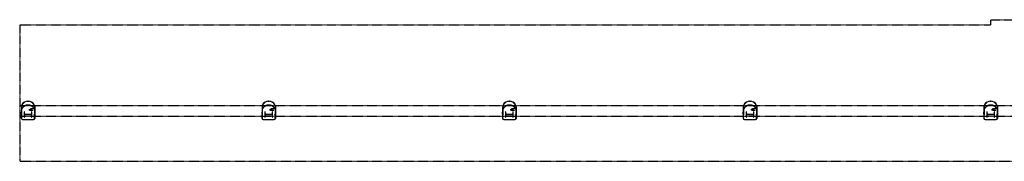
# Model space of a CAD drawing. Units: inches. Extents: x 0 to 32678, y 0 to 10775.
# Drawn here: x 16091 to 17859, y 10521 to 10775 of the extents above; entities that cross this region are included whole.
import ezdxf

# ---------------------------------------------------------------- set-up
doc = ezdxf.new("R2010")
doc.units = ezdxf.units.IN
doc.header["$MEASUREMENT"] = 0
doc.linetypes.add('01 Shell$0$DASHED2', pattern=[0.375, 0.25, -0.125])
doc.linetypes.add('01 Shell$0$HIDDEN2', pattern=[0.1875, 0.125, -0.0625])
doc.layers.add('G-AIRPORT', color=15, linetype='Continuous')

# ---------------------------------------------------------------- blocks, each defined once
blk = doc.blocks.new('KEYPLAN T3 lv1')
at = {"layer": 'G-AIRPORT', "color": 8, "linetype": '01 Shell$0$HIDDEN2'}
for p, q in [((16091.4, 10766, 26.7), (17834.9, 10766, 26.7)), ((16091.4, 10766, 26.7), (16091.4, 10521, 26.7)), ((17834.9, 10766, 26.7), (17834.9, 10775, 26.7)), ((17834.9, 10775, 26.7), (18099.9, 10775, 26.7)), ((18099.9, 10620.2, 26.7), (16091.4, 10620.2, 26.7)), ((18099.9, 10601.3, 26.7), (16091.4, 10601.3, 26.7)), ((16091.4, 10521, 26.7), (18099.9, 10521, 26.7))]:
    blk.add_line(p, q, dxfattribs=at)
at = {"layer": 'G-AIRPORT'}
for p, q in [((16106, 10628.6, 26.7), (16106, 10627.9, 26.7)), ((16106, 10627.9, 26.7), (16106.2, 10627.9, 26.7)), ((16106.2, 10627.9, 26.7), (16106.2, 10628.8, 26.7)), ((16106.7, 10627.9, 26.7), (16106.7, 10628.8, 26.7)), ((16106.7, 10627.9, 26.7), (16106.7, 10628.8, 26.7)), ((16106.8, 10627.9, 26.7), (16106.7, 10627.9, 26.7)), ((16106.8, 10627.9, 26.7), (16106.7, 10627.9, 26.7)), ((16106.8, 10628.6, 26.7), (16106.8, 10627.9, 26.7)), ((16106.8, 10628.5, 26.7), (16106.8, 10627.9, 26.7)), ((16538, 10628.6, 26.7), (16538, 10627.9, 26.7)), ((16538, 10627.9, 26.7), (16538.2, 10627.9, 26.7)), ((16538.2, 10627.9, 26.7), (16538.2, 10628.8, 26.7)), ((16538.7, 10627.9, 26.7), (16538.7, 10628.8, 26.7)), ((16538.7, 10627.9, 26.7), (16538.7, 10628.8, 26.7)), ((16538.8, 10627.9, 26.7), (16538.7, 10627.9, 26.7)), ((16538.8, 10627.9, 26.7), (16538.7, 10627.9, 26.7)), ((16538.8, 10628.6, 26.7), (16538.8, 10627.9, 26.7)), ((16538.8, 10628.5, 26.7), (16538.8, 10627.9, 26.7)), ((16970, 10628.6, 26.7), (16970, 10627.9, 26.7)), ((16970, 10627.9, 26.7), (16970.2, 10627.9, 26.7)), ((16970.2, 10627.9, 26.7), (16970.2, 10628.8, 26.7)), ((16970.7, 10627.9, 26.7), (16970.7, 10628.8, 26.7)), ((16970.7, 10627.9, 26.7), (16970.7, 10628.8, 26.7)), ((16970.8, 10627.9, 26.7), (16970.7, 10627.9, 26.7)), ((16970.8, 10627.9, 26.7), (16970.7, 10627.9, 26.7)), ((16970.8, 10628.6, 26.7), (16970.8, 10627.9, 26.7)), ((16970.8, 10628.5, 26.7), (16970.8, 10627.9, 26.7)), ((17402, 10628.6, 26.7), (17402, 10627.9, 26.7)), ((17402, 10627.9, 26.7), (17402.2, 10627.9, 26.7)), ((17402.2, 10627.9, 26.7), (17402.2, 10628.8, 26.7)), ((17402.7, 10627.9, 26.7), (17402.7, 10628.8, 26.7)), ((17402.7, 10627.9, 26.7), (17402.7, 10628.8, 26.7)), ((17402.8, 10627.9, 26.7), (17402.7, 10627.9, 26.7)), ((17402.8, 10627.9, 26.7), (17402.7, 10627.9, 26.7)), ((17402.8, 10628.6, 26.7), (17402.8, 10627.9, 26.7)), ((17402.8, 10628.5, 26.7), (17402.8, 10627.9, 26.7)), ((17834, 10628.6, 26.7), (17834, 10627.9, 26.7)), ((17834, 10627.9, 26.7), (17834.2, 10627.9, 26.7)), ((17834.2, 10627.9, 26.7), (17834.2, 10628.8, 26.7)), ((17834.7, 10627.9, 26.7), (17834.7, 10628.8, 26.7)), ((17834.7, 10627.9, 26.7), (17834.7, 10628.8, 26.7)), ((17834.8, 10627.9, 26.7), (17834.7, 10627.9, 26.7)), ((17834.8, 10627.9, 26.7), (17834.7, 10627.9, 26.7)), ((17834.8, 10628.6, 26.7), (17834.8, 10627.9, 26.7)), ((17834.8, 10628.5, 26.7), (17834.8, 10627.9, 26.7)), ((16094.4, 10619.3, 26.7), (16094.4, 10605.3, 26.7)), ((16094.4, 10605.3, 26.7), (16094.4, 10609, 26.7)), ((16094.4, 10605.3, 26.7), (16094.4, 10609, 26.7)), ((16095.2, 10605.3, 26.7), (16094.5, 10605.3, 26.7)), ((16095.2, 10605.3, 26.7), (16094.5, 10605.3, 26.7)), ((16094.6, 10619.3, 26.7), (16094.6, 10605.4, 26.7)), ((16094.6, 10605.4, 26.7), (16095.2, 10605.4, 26.7)), ((16094.6, 10605.4, 26.7), (16095.2, 10605.4, 26.7)), ((16095.2, 10605.4, 26.7), (16095.2, 10605.3, 26.7)), ((16095.2, 10605.4, 26.7), (16095.2, 10605.3, 26.7)), ((16100.1, 10610, 26.7), (16099.5, 10610, 26.7)), ((16099.5, 10610, 26.7), (16099.5, 10600, 26.7)), ((16099.5, 10609.3, 26.7), (16100.1, 10608.7, 26.7)), ((16099.5, 10608.3, 26.7), (16100.1, 10607.6, 26.7)), ((16099.5, 10606.2, 26.7), (16100.8, 10604.8, 26.7)), ((16099.5, 10605.1, 26.7), (16100.2, 10604.4, 26.7)), ((16100.1, 10605.8, 26.7), (16100.1, 10610, 26.7)), ((16112.1, 10605.2, 26.7), (16100.7, 10605.2, 26.7)), ((16102.6, 10605.2, 26.7), (16103, 10604.8, 26.7)), ((16103.6, 10605.2, 26.7), (16104, 10604.8, 26.7)), ((16105.8, 10605.2, 26.7), (16106.1, 10604.8, 26.7)), ((16106.8, 10605.2, 26.7), (16107.2, 10604.8, 26.7)), ((16108.9, 10605.2, 26.7), (16109.3, 10604.8, 26.7)), ((16110, 10605.2, 26.7), (16110.4, 10604.8, 26.7)), ((16112.1, 10605.2, 26.7), (16113.4, 10603.9, 26.7)), ((16113.4, 10610, 26.7), (16112.7, 10610, 26.7)), ((16112.7, 10610, 26.7), (16112.7, 10605.8, 26.7)), ((16112.7, 10608.8, 26.7), (16113.4, 10608.2, 26.7)), ((16112.7, 10607.8, 26.7), (16113.4, 10607.1, 26.7)), ((16112.7, 10605.7, 26.7), (16113.4, 10605, 26.7)), ((16113.4, 10600, 26.7), (16113.4, 10610, 26.7)), ((16118.3, 10605.4, 26.7), (16117.7, 10605.4, 26.7)), ((16117.7, 10605.4, 26.7), (16117.7, 10605.3, 26.7)), ((16117.7, 10605.3, 26.7), (16118.3, 10605.3, 26.7)), ((16118.3, 10619.3, 26.7), (16118.3, 10605.4, 26.7)), ((16118.4, 10619.3, 26.7), (16118.4, 10605.3, 26.7)), ((16526.4, 10619.3, 26.7), (16526.4, 10605.3, 26.7)), ((16526.4, 10605.3, 26.7), (16526.4, 10609, 26.7)), ((16527.2, 10605.3, 26.7), (16526.5, 10605.3, 26.7)), ((16526.6, 10619.3, 26.7), (16526.6, 10605.4, 26.7)), ((16526.6, 10605.4, 26.7), (16527.2, 10605.4, 26.7)), ((16527.2, 10605.4, 26.7), (16527.2, 10605.3, 26.7)), ((16532.1, 10610, 26.7), (16531.5, 10610, 26.7)), ((16531.5, 10610, 26.7), (16531.5, 10600, 26.7)), ((16531.5, 10609.3, 26.7), (16532.1, 10608.7, 26.7)), ((16531.5, 10608.3, 26.7), (16532.1, 10607.6, 26.7)), ((16531.5, 10606.2, 26.7), (16532.8, 10604.8, 26.7)), ((16531.5, 10605.1, 26.7), (16532.2, 10604.4, 26.7)), ((16532.1, 10605.8, 26.7), (16532.1, 10610, 26.7)), ((16544.1, 10605.2, 26.7), (16532.7, 10605.2, 26.7)), ((16534.6, 10605.2, 26.7), (16535, 10604.8, 26.7)), ((16535.6, 10605.2, 26.7), (16536, 10604.8, 26.7)), ((16537.8, 10605.2, 26.7), (16538.1, 10604.8, 26.7)), ((16538.8, 10605.2, 26.7), (16539.2, 10604.8, 26.7)), ((16540.9, 10605.2, 26.7), (16541.3, 10604.8, 26.7)), ((16542, 10605.2, 26.7), (16542.4, 10604.8, 26.7)), ((16544.1, 10605.2, 26.7), (16545.4, 10603.9, 26.7)), ((16545.4, 10610, 26.7), (16544.7, 10610, 26.7)), ((16544.7, 10610, 26.7), (16544.7, 10605.8, 26.7)), ((16544.7, 10608.8, 26.7), (16545.4, 10608.2, 26.7)), ((16544.7, 10607.8, 26.7), (16545.4, 10607.1, 26.7)), ((16544.7, 10605.7, 26.7), (16545.4, 10605, 26.7)), ((16545.4, 10600, 26.7), (16545.4, 10610, 26.7)), ((16550.3, 10605.4, 26.7), (16549.7, 10605.4, 26.7)), ((16549.7, 10605.4, 26.7), (16549.7, 10605.3, 26.7)), ((16549.7, 10605.3, 26.7), (16550.3, 10605.3, 26.7)), ((16550.3, 10619.3, 26.7), (16550.3, 10605.4, 26.7)), ((16550.4, 10619.3, 26.7), (16550.4, 10605.3, 26.7)), ((16958.4, 10619.3, 26.7), (16958.4, 10605.3, 26.7)), ((16958.4, 10605.3, 26.7), (16958.4, 10609, 26.7)), ((16959.2, 10605.3, 26.7), (16958.5, 10605.3, 26.7)), ((16958.6, 10619.3, 26.7), (16958.6, 10605.4, 26.7)), ((16958.6, 10605.4, 26.7), (16959.2, 10605.4, 26.7)), ((16959.2, 10605.4, 26.7), (16959.2, 10605.3, 26.7)), ((16964.1, 10610, 26.7), (16963.5, 10610, 26.7)), ((16963.5, 10610, 26.7), (16963.5, 10600, 26.7)), ((16963.5, 10609.3, 26.7), (16964.1, 10608.7, 26.7)), ((16963.5, 10608.3, 26.7), (16964.1, 10607.6, 26.7)), ((16963.5, 10606.2, 26.7), (16964.8, 10604.8, 26.7)), ((16963.5, 10605.1, 26.7), (16964.2, 10604.4, 26.7)), ((16964.1, 10605.8, 26.7), (16964.1, 10610, 26.7)), ((16976.1, 10605.2, 26.7), (16964.7, 10605.2, 26.7)), ((16966.6, 10605.2, 26.7), (16967, 10604.8, 26.7)), ((16967.6, 10605.2, 26.7), (16968, 10604.8, 26.7)), ((16969.8, 10605.2, 26.7), (16970.1, 10604.8, 26.7)), ((16970.8, 10605.2, 26.7), (16971.2, 10604.8, 26.7)), ((16972.9, 10605.2, 26.7), (16973.3, 10604.8, 26.7)), ((16974, 10605.2, 26.7), (16974.4, 10604.8, 26.7)), ((16976.1, 10605.2, 26.7), (16977.4, 10603.9, 26.7)), ((16977.4, 10610, 26.7), (16976.7, 10610, 26.7)), ((16976.7, 10610, 26.7), (16976.7, 10605.8, 26.7)), ((16976.7, 10608.8, 26.7), (16977.4, 10608.2, 26.7)), ((16976.7, 10607.8, 26.7), (16977.4, 10607.1, 26.7)), ((16976.7, 10605.7, 26.7), (16977.4, 10605, 26.7)), ((16977.4, 10600, 26.7), (16977.4, 10610, 26.7)), ((16982.3, 10605.4, 26.7), (16981.7, 10605.4, 26.7)), ((16981.7, 10605.4, 26.7), (16981.7, 10605.3, 26.7)), ((16981.7, 10605.3, 26.7), (16982.3, 10605.3, 26.7)), ((16982.3, 10619.3, 26.7), (16982.3, 10605.4, 26.7)), ((16982.4, 10619.3, 26.7), (16982.4, 10605.3, 26.7)), ((17390.4, 10619.3, 26.7), (17390.4, 10605.3, 26.7)), ((17390.4, 10605.3, 26.7), (17390.4, 10609, 26.7)), ((17391.2, 10605.3, 26.7), (17390.5, 10605.3, 26.7)), ((17390.6, 10619.3, 26.7), (17390.6, 10605.4, 26.7)), ((17390.6, 10605.4, 26.7), (17391.2, 10605.4, 26.7)), ((17391.2, 10605.4, 26.7), (17391.2, 10605.3, 26.7)), ((17396.1, 10610, 26.7), (17395.5, 10610, 26.7)), ((17395.5, 10610, 26.7), (17395.5, 10600, 26.7)), ((17395.5, 10609.3, 26.7), (17396.1, 10608.7, 26.7)), ((17395.5, 10608.3, 26.7), (17396.1, 10607.6, 26.7)), ((17395.5, 10606.2, 26.7), (17396.8, 10604.8, 26.7)), ((17395.5, 10605.1, 26.7), (17396.2, 10604.4, 26.7)), ((17396.1, 10605.8, 26.7), (17396.1, 10610, 26.7)), ((17408.1, 10605.2, 26.7), (17396.7, 10605.2, 26.7)), ((17398.6, 10605.2, 26.7), (17399, 10604.8, 26.7)), ((17399.6, 10605.2, 26.7), (17400, 10604.8, 26.7)), ((17401.8, 10605.2, 26.7), (17402.1, 10604.8, 26.7)), ((17402.8, 10605.2, 26.7), (17403.2, 10604.8, 26.7)), ((17404.9, 10605.2, 26.7), (17405.3, 10604.8, 26.7)), ((17406, 10605.2, 26.7), (17406.4, 10604.8, 26.7)), ((17408.1, 10605.2, 26.7), (17409.4, 10603.9, 26.7)), ((17409.4, 10610, 26.7), (17408.7, 10610, 26.7)), ((17408.7, 10610, 26.7), (17408.7, 10605.8, 26.7)), ((17408.7, 10608.8, 26.7), (17409.4, 10608.2, 26.7)), ((17408.7, 10607.8, 26.7), (17409.4, 10607.1, 26.7)), ((17408.7, 10605.7, 26.7), (17409.4, 10605, 26.7)), ((17409.4, 10600, 26.7), (17409.4, 10610, 26.7)), ((17414.3, 10605.4, 26.7), (17413.7, 10605.4, 26.7)), ((17413.7, 10605.4, 26.7), (17413.7, 10605.3, 26.7)), ((17413.7, 10605.3, 26.7), (17414.3, 10605.3, 26.7)), ((17414.3, 10619.3, 26.7), (17414.3, 10605.4, 26.7)), ((17414.4, 10619.3, 26.7), (17414.4, 10605.3, 26.7)), ((17822.4, 10619.3, 26.7), (17822.4, 10605.3, 26.7)), ((17822.4, 10605.3, 26.7), (17822.4, 10609, 26.7)), ((17823.2, 10605.3, 26.7), (17822.5, 10605.3, 26.7)), ((17822.6, 10619.3, 26.7), (17822.6, 10605.4, 26.7)), ((17822.6, 10605.4, 26.7), (17823.2, 10605.4, 26.7)), ((17823.2, 10605.4, 26.7), (17823.2, 10605.3, 26.7)), ((17828.1, 10610, 26.7), (17827.5, 10610, 26.7)), ((17827.5, 10610, 26.7), (17827.5, 10600, 26.7)), ((17827.5, 10609.3, 26.7), (17828.1, 10608.7, 26.7)), ((17827.5, 10608.3, 26.7), (17828.1, 10607.6, 26.7)), ((17827.5, 10606.2, 26.7), (17828.8, 10604.8, 26.7)), ((17827.5, 10605.1, 26.7), (17828.2, 10604.4, 26.7)), ((17828.1, 10605.8, 26.7), (17828.1, 10610, 26.7)), ((17840.1, 10605.2, 26.7), (17828.7, 10605.2, 26.7)), ((17830.6, 10605.2, 26.7), (17831, 10604.8, 26.7)), ((17831.6, 10605.2, 26.7), (17832, 10604.8, 26.7)), ((17833.8, 10605.2, 26.7), (17834.1, 10604.8, 26.7)), ((17834.8, 10605.2, 26.7), (17835.2, 10604.8, 26.7)), ((17836.9, 10605.2, 26.7), (17837.3, 10604.8, 26.7)), ((17838, 10605.2, 26.7), (17838.4, 10604.8, 26.7)), ((17840.1, 10605.2, 26.7), (17841.4, 10603.9, 26.7)), ((17841.4, 10610, 26.7), (17840.7, 10610, 26.7)), ((17840.7, 10610, 26.7), (17840.7, 10605.8, 26.7)), ((17840.7, 10608.8, 26.7), (17841.4, 10608.2, 26.7)), ((17840.7, 10607.8, 26.7), (17841.4, 10607.1, 26.7)), ((17840.7, 10605.7, 26.7), (17841.4, 10605, 26.7)), ((17841.4, 10600, 26.7), (17841.4, 10610, 26.7)), ((17846.3, 10605.4, 26.7), (17845.7, 10605.4, 26.7)), ((17845.7, 10605.4, 26.7), (17845.7, 10605.3, 26.7)), ((17845.7, 10605.3, 26.7), (17846.3, 10605.3, 26.7)), ((17846.3, 10619.3, 26.7), (17846.3, 10605.4, 26.7)), ((17846.4, 10619.3, 26.7), (17846.4, 10605.3, 26.7)), ((16094.4, 10604.7, 26.7), (16094.4, 10598, 26.7)), ((16095.2, 10604.8, 26.7), (16094.5, 10604.8, 26.7)), ((16094.6, 10598, 26.7), (16094.6, 10604.6, 26.7)), ((16094.6, 10604.6, 26.7), (16095.2, 10604.6, 26.7)), ((16095.2, 10604.6, 26.7), (16095.2, 10604.8, 26.7)), ((16096.4, 10596.2, 26.7), (16116.4, 10596.2, 26.7)), ((16096.4, 10596, 26.7), (16116.4, 10596, 26.7)), ((16099.5, 10603, 26.7), (16100.1, 10602.3, 26.7)), ((16099.5, 10601.9, 26.7), (16100.1, 10601.3, 26.7)), ((16099.5, 10600, 26.7), (16100.1, 10600, 26.7)), ((16100.1, 10600, 26.7), (16100.1, 10604.2, 26.7)), ((16100.7, 10604.8, 26.7), (16112.1, 10604.8, 26.7)), ((16112.7, 10604.2, 26.7), (16112.7, 10600, 26.7)), ((16112.7, 10602.5, 26.7), (16113.4, 10601.8, 26.7)), ((16112.7, 10601.4, 26.7), (16113.4, 10600.8, 26.7)), ((16112.7, 10600, 26.7), (16113.4, 10600, 26.7)), ((16117.7, 10604.6, 26.7), (16117.7, 10604.8, 26.7)), ((16117.7, 10604.8, 26.7), (16118.3, 10604.8, 26.7)), ((16118.3, 10604.6, 26.7), (16117.7, 10604.6, 26.7)), ((16118.3, 10598, 26.7), (16118.3, 10604.6, 26.7)), ((16118.4, 10604.7, 26.7), (16118.4, 10598, 26.7)), ((16526.4, 10604.7, 26.7), (16526.4, 10598, 26.7)), ((16527.2, 10604.8, 26.7), (16526.5, 10604.8, 26.7)), ((16526.6, 10598, 26.7), (16526.6, 10604.6, 26.7)), ((16526.6, 10604.6, 26.7), (16527.2, 10604.6, 26.7)), ((16527.2, 10604.6, 26.7), (16527.2, 10604.8, 26.7)), ((16528.4, 10596.2, 26.7), (16548.4, 10596.2, 26.7)), ((16528.4, 10596, 26.7), (16548.4, 10596, 26.7)), ((16531.5, 10603, 26.7), (16532.1, 10602.3, 26.7)), ((16531.5, 10601.9, 26.7), (16532.1, 10601.3, 26.7)), ((16531.5, 10600, 26.7), (16532.1, 10600, 26.7)), ((16532.1, 10600, 26.7), (16532.1, 10604.2, 26.7)), ((16532.7, 10604.8, 26.7), (16544.1, 10604.8, 26.7)), ((16544.7, 10604.2, 26.7), (16544.7, 10600, 26.7)), ((16544.7, 10602.5, 26.7), (16545.4, 10601.8, 26.7)), ((16544.7, 10601.4, 26.7), (16545.4, 10600.8, 26.7)), ((16544.7, 10600, 26.7), (16545.4, 10600, 26.7)), ((16549.7, 10604.6, 26.7), (16549.7, 10604.8, 26.7)), ((16549.7, 10604.8, 26.7), (16550.3, 10604.8, 26.7)), ((16550.3, 10604.6, 26.7), (16549.7, 10604.6, 26.7)), ((16550.3, 10598, 26.7), (16550.3, 10604.6, 26.7)), ((16550.4, 10604.7, 26.7), (16550.4, 10598, 26.7)), ((16958.4, 10604.7, 26.7), (16958.4, 10598, 26.7)), ((16959.2, 10604.8, 26.7), (16958.5, 10604.8, 26.7)), ((16958.6, 10598, 26.7), (16958.6, 10604.6, 26.7)), ((16958.6, 10604.6, 26.7), (16959.2, 10604.6, 26.7)), ((16959.2, 10604.6, 26.7), (16959.2, 10604.8, 26.7)), ((16960.4, 10596.2, 26.7), (16980.4, 10596.2, 26.7)), ((16960.4, 10596, 26.7), (16980.4, 10596, 26.7)), ((16963.5, 10603, 26.7), (16964.1, 10602.3, 26.7)), ((16963.5, 10601.9, 26.7), (16964.1, 10601.3, 26.7)), ((16963.5, 10600, 26.7), (16964.1, 10600, 26.7)), ((16964.1, 10600, 26.7), (16964.1, 10604.2, 26.7)), ((16964.7, 10604.8, 26.7), (16976.1, 10604.8, 26.7)), ((16976.7, 10604.2, 26.7), (16976.7, 10600, 26.7)), ((16976.7, 10602.5, 26.7), (16977.4, 10601.8, 26.7)), ((16976.7, 10601.4, 26.7), (16977.4, 10600.8, 26.7)), ((16976.7, 10600, 26.7), (16977.4, 10600, 26.7)), ((16981.7, 10604.6, 26.7), (16981.7, 10604.8, 26.7)), ((16981.7, 10604.8, 26.7), (16982.3, 10604.8, 26.7)), ((16982.3, 10604.6, 26.7), (16981.7, 10604.6, 26.7)), ((16982.3, 10598, 26.7), (16982.3, 10604.6, 26.7)), ((16982.4, 10604.7, 26.7), (16982.4, 10598, 26.7)), ((17390.4, 10604.7, 26.7), (17390.4, 10598, 26.7)), ((17391.2, 10604.8, 26.7), (17390.5, 10604.8, 26.7)), ((17390.6, 10598, 26.7), (17390.6, 10604.6, 26.7)), ((17390.6, 10604.6, 26.7), (17391.2, 10604.6, 26.7)), ((17391.2, 10604.6, 26.7), (17391.2, 10604.8, 26.7)), ((17392.4, 10596.2, 26.7), (17412.4, 10596.2, 26.7)), ((17392.4, 10596, 26.7), (17412.4, 10596, 26.7)), ((17395.5, 10603, 26.7), (17396.1, 10602.3, 26.7)), ((17395.5, 10601.9, 26.7), (17396.1, 10601.3, 26.7)), ((17395.5, 10600, 26.7), (17396.1, 10600, 26.7)), ((17396.1, 10600, 26.7), (17396.1, 10604.2, 26.7)), ((17396.7, 10604.8, 26.7), (17408.1, 10604.8, 26.7)), ((17408.7, 10604.2, 26.7), (17408.7, 10600, 26.7)), ((17408.7, 10602.5, 26.7), (17409.4, 10601.8, 26.7)), ((17408.7, 10601.4, 26.7), (17409.4, 10600.8, 26.7)), ((17408.7, 10600, 26.7), (17409.4, 10600, 26.7)), ((17413.7, 10604.6, 26.7), (17413.7, 10604.8, 26.7)), ((17413.7, 10604.8, 26.7), (17414.3, 10604.8, 26.7)), ((17414.3, 10604.6, 26.7), (17413.7, 10604.6, 26.7)), ((17414.3, 10598, 26.7), (17414.3, 10604.6, 26.7)), ((17414.4, 10604.7, 26.7), (17414.4, 10598, 26.7)), ((17822.4, 10604.7, 26.7), (17822.4, 10598, 26.7)), ((17823.2, 10604.8, 26.7), (17822.5, 10604.8, 26.7)), ((17822.6, 10598, 26.7), (17822.6, 10604.6, 26.7)), ((17822.6, 10604.6, 26.7), (17823.2, 10604.6, 26.7)), ((17823.2, 10604.6, 26.7), (17823.2, 10604.8, 26.7)), ((17824.4, 10596.2, 26.7), (17844.4, 10596.2, 26.7)), ((17824.4, 10596, 26.7), (17844.4, 10596, 26.7)), ((17827.5, 10603, 26.7), (17828.1, 10602.3, 26.7)), ((17827.5, 10601.9, 26.7), (17828.1, 10601.3, 26.7)), ((17827.5, 10600, 26.7), (17828.1, 10600, 26.7)), ((17828.1, 10600, 26.7), (17828.1, 10604.2, 26.7)), ((17828.7, 10604.8, 26.7), (17840.1, 10604.8, 26.7)), ((17840.7, 10604.2, 26.7), (17840.7, 10600, 26.7)), ((17840.7, 10602.5, 26.7), (17841.4, 10601.8, 26.7)), ((17840.7, 10601.4, 26.7), (17841.4, 10600.8, 26.7)), ((17840.7, 10600, 26.7), (17841.4, 10600, 26.7)), ((17845.7, 10604.6, 26.7), (17845.7, 10604.8, 26.7)), ((17845.7, 10604.8, 26.7), (17846.3, 10604.8, 26.7)), ((17846.3, 10604.6, 26.7), (17845.7, 10604.6, 26.7)), ((17846.3, 10598, 26.7), (17846.3, 10604.6, 26.7)), ((17846.4, 10604.7, 26.7), (17846.4, 10598, 26.7))]:
    blk.add_line(p, q, dxfattribs=at)
at = {"layer": 'G-AIRPORT', "color": 252, "linetype": '01 Shell$0$DASHED2'}
for p, q in [((16106, 10621.6, 26.7), (16106, 10620.9, 26.7)), ((16106, 10620.9, 26.7), (16106.2, 10620.9, 26.7)), ((16106.2, 10620.9, 26.7), (16106.2, 10621.8, 26.7)), ((16106.7, 10620.9, 26.7), (16106.7, 10621.8, 26.7)), ((16106.7, 10620.9, 26.7), (16106.7, 10621.8, 26.7)), ((16106.8, 10620.9, 26.7), (16106.7, 10620.9, 26.7)), ((16106.8, 10620.9, 26.7), (16106.7, 10620.9, 26.7)), ((16106.8, 10621.6, 26.7), (16106.8, 10620.9, 26.7)), ((16106.8, 10621.5, 26.7), (16106.8, 10620.9, 26.7)), ((16115.5, 10615, 26.7), (16110.6, 10615, 26.7)), ((16115.5, 10612, 26.7), (16110.6, 10612, 26.7)), ((16538, 10621.6, 26.7), (16538, 10620.9, 26.7)), ((16538, 10620.9, 26.7), (16538.2, 10620.9, 26.7)), ((16538.2, 10620.9, 26.7), (16538.2, 10621.8, 26.7)), ((16538.7, 10620.9, 26.7), (16538.7, 10621.8, 26.7)), ((16538.7, 10620.9, 26.7), (16538.7, 10621.8, 26.7)), ((16538.8, 10620.9, 26.7), (16538.7, 10620.9, 26.7)), ((16538.8, 10620.9, 26.7), (16538.7, 10620.9, 26.7)), ((16538.8, 10621.6, 26.7), (16538.8, 10620.9, 26.7)), ((16538.8, 10621.5, 26.7), (16538.8, 10620.9, 26.7)), ((16547.5, 10615, 26.7), (16542.6, 10615, 26.7)), ((16547.5, 10612, 26.7), (16542.6, 10612, 26.7)), ((16970, 10621.6, 26.7), (16970, 10620.9, 26.7)), ((16970, 10620.9, 26.7), (16970.2, 10620.9, 26.7)), ((16970.2, 10620.9, 26.7), (16970.2, 10621.8, 26.7)), ((16970.7, 10620.9, 26.7), (16970.7, 10621.8, 26.7)), ((16970.7, 10620.9, 26.7), (16970.7, 10621.8, 26.7)), ((16970.8, 10620.9, 26.7), (16970.7, 10620.9, 26.7)), ((16970.8, 10620.9, 26.7), (16970.7, 10620.9, 26.7)), ((16970.8, 10621.6, 26.7), (16970.8, 10620.9, 26.7)), ((16970.8, 10621.5, 26.7), (16970.8, 10620.9, 26.7)), ((16979.5, 10615, 26.7), (16974.6, 10615, 26.7)), ((16979.5, 10612, 26.7), (16974.6, 10612, 26.7)), ((17402, 10621.6, 26.7), (17402, 10620.9, 26.7)), ((17402, 10620.9, 26.7), (17402.2, 10620.9, 26.7)), ((17402.2, 10620.9, 26.7), (17402.2, 10621.8, 26.7)), ((17402.7, 10620.9, 26.7), (17402.7, 10621.8, 26.7)), ((17402.7, 10620.9, 26.7), (17402.7, 10621.8, 26.7)), ((17402.8, 10620.9, 26.7), (17402.7, 10620.9, 26.7)), ((17402.8, 10620.9, 26.7), (17402.7, 10620.9, 26.7)), ((17402.8, 10621.6, 26.7), (17402.8, 10620.9, 26.7)), ((17402.8, 10621.5, 26.7), (17402.8, 10620.9, 26.7)), ((17411.5, 10615, 26.7), (17406.6, 10615, 26.7)), ((17411.5, 10612, 26.7), (17406.6, 10612, 26.7)), ((17834, 10621.6, 26.7), (17834, 10620.9, 26.7)), ((17834, 10620.9, 26.7), (17834.2, 10620.9, 26.7)), ((17834.2, 10620.9, 26.7), (17834.2, 10621.8, 26.7)), ((17834.7, 10620.9, 26.7), (17834.7, 10621.8, 26.7)), ((17834.7, 10620.9, 26.7), (17834.7, 10621.8, 26.7)), ((17834.8, 10620.9, 26.7), (17834.7, 10620.9, 26.7)), ((17834.8, 10620.9, 26.7), (17834.7, 10620.9, 26.7)), ((17834.8, 10621.6, 26.7), (17834.8, 10620.9, 26.7)), ((17834.8, 10621.5, 26.7), (17834.8, 10620.9, 26.7)), ((17843.5, 10615, 26.7), (17838.6, 10615, 26.7)), ((17843.5, 10612, 26.7), (17838.6, 10612, 26.7))]:
    blk.add_line(p, q, dxfattribs=at)
for centre in [(16110.6, 10613.5, 26.7), (16542.6, 10613.5, 26.7), (16974.6, 10613.5, 26.7), (17406.6, 10613.5, 26.7), (17838.6, 10613.5, 26.7)]:
    blk.add_circle(centre, 1.5, dxfattribs=at)
at = {"layer": 'G-AIRPORT'}
for centre, radius, start, end in [((16106.4, 10615.8, 26.7), 13, 91.1019, 148.6243), ((16106.4, 10615.8, 26.7), 12.8, 91.8159, 148.6243), ((16106.4, 10615.8, 26.7), 13, 31.3757, 88.8981), ((16106.4, 10615.8, 26.7), 12.8, 31.3757, 88.1841), ((16538.4, 10615.8, 26.7), 13, 91.1019, 148.6243), ((16538.4, 10615.8, 26.7), 12.8, 91.8159, 148.6243), ((16538.4, 10615.8, 26.7), 13, 31.3757, 88.8981), ((16538.4, 10615.8, 26.7), 12.8, 31.3757, 88.1841), ((16970.4, 10615.8, 26.7), 13, 91.1019, 148.6243), ((16970.4, 10615.8, 26.7), 12.8, 91.8159, 148.6243), ((16970.4, 10615.8, 26.7), 13, 31.3757, 88.8981), ((16970.4, 10615.8, 26.7), 12.8, 31.3757, 88.1841), ((17402.4, 10615.8, 26.7), 13, 91.1019, 148.6243), ((17402.4, 10615.8, 26.7), 12.8, 91.8159, 148.6243), ((17402.4, 10615.8, 26.7), 13, 31.3757, 88.8981), ((17402.4, 10615.8, 26.7), 12.8, 31.3757, 88.1841), ((17834.4, 10615.8, 26.7), 13, 91.1019, 148.6243), ((17834.4, 10615.8, 26.7), 12.8, 91.8159, 148.6243), ((17834.4, 10615.8, 26.7), 13, 31.3757, 88.8981), ((17834.4, 10615.8, 26.7), 12.8, 31.3757, 88.1841), ((16100.6, 10619.3, 26.7), 6.16, 148.6243, 180), ((16094.5, 10605.3, 26.7), 0.0937, 180, 270), ((16094.5, 10605.3, 26.7), 0.0937, 180, 270), ((16100.6, 10619.3, 26.7), 6, 148.6243, 180), ((16100.7, 10605.8, 26.7), 0.6, 180, 270), ((16112.1, 10605.8, 26.7), 0.6, 270, 0), ((16112.3, 10619.3, 26.7), 6, 0, 31.3757), ((16112.3, 10619.3, 26.7), 6.16, 0, 31.3757), ((16118.3, 10605.3, 26.7), 0.0937, 270, 0), ((16532.6, 10619.3, 26.7), 6.16, 148.6243, 180), ((16526.5, 10605.3, 26.7), 0.0937, 180, 270), ((16532.6, 10619.3, 26.7), 6, 148.6243, 180), ((16532.7, 10605.8, 26.7), 0.6, 180, 270), ((16544.1, 10605.8, 26.7), 0.6, 270, 0), ((16544.3, 10619.3, 26.7), 6, 0, 31.3757), ((16544.3, 10619.3, 26.7), 6.16, 0, 31.3757), ((16550.3, 10605.3, 26.7), 0.0937, 270, 0), ((16964.6, 10619.3, 26.7), 6.16, 148.6243, 180), ((16958.5, 10605.3, 26.7), 0.0937, 180, 270), ((16964.6, 10619.3, 26.7), 6, 148.6243, 180), ((16964.7, 10605.8, 26.7), 0.6, 180, 270), ((16976.1, 10605.8, 26.7), 0.6, 270, 0), ((16976.3, 10619.3, 26.7), 6, 0, 31.3757), ((16976.3, 10619.3, 26.7), 6.16, 0, 31.3757), ((16982.3, 10605.3, 26.7), 0.0937, 270, 0), ((17396.6, 10619.3, 26.7), 6.16, 148.6243, 180), ((17390.5, 10605.3, 26.7), 0.0937, 180, 270), ((17396.6, 10619.3, 26.7), 6, 148.6243, 180), ((17396.7, 10605.8, 26.7), 0.6, 180, 270), ((17408.1, 10605.8, 26.7), 0.6, 270, 0), ((17408.3, 10619.3, 26.7), 6, 0, 31.3757), ((17408.3, 10619.3, 26.7), 6.16, 0, 31.3757), ((17414.3, 10605.3, 26.7), 0.0937, 270, 0), ((17828.6, 10619.3, 26.7), 6.16, 148.6243, 180), ((17822.5, 10605.3, 26.7), 0.0937, 180, 270), ((17828.6, 10619.3, 26.7), 6, 148.6243, 180), ((17828.7, 10605.8, 26.7), 0.6, 180, 270), ((17840.1, 10605.8, 26.7), 0.6, 270, 0), ((17840.3, 10619.3, 26.7), 6, 0, 31.3757), ((17840.3, 10619.3, 26.7), 6.16, 0, 31.3757), ((17846.3, 10605.3, 26.7), 0.0937, 270, 0), ((16094.5, 10604.7, 26.7), 0.0938, 90, 180), ((16096.4, 10598, 26.7), 2, 180, 270), ((16096.4, 10598, 26.7), 1.84, 180, 270), ((16100.7, 10604.2, 26.7), 0.6, 90, 180), ((16112.1, 10604.2, 26.7), 0.6, 0, 90), ((16116.4, 10598, 26.7), 2, 270, 0), ((16116.4, 10598, 26.7), 1.84, 270, 358.3657), ((16118.3, 10604.7, 26.7), 0.0938, 0, 90), ((16526.5, 10604.7, 26.7), 0.0938, 90, 180), ((16528.4, 10598, 26.7), 2, 180, 270), ((16528.4, 10598, 26.7), 1.84, 180, 270), ((16532.7, 10604.2, 26.7), 0.6, 90, 180), ((16544.1, 10604.2, 26.7), 0.6, 0, 90), ((16548.4, 10598, 26.7), 2, 270, 0), ((16548.4, 10598, 26.7), 1.84, 270, 358.3657), ((16550.3, 10604.7, 26.7), 0.0938, 0, 90), ((16958.5, 10604.7, 26.7), 0.0938, 90, 180), ((16960.4, 10598, 26.7), 2, 180, 270), ((16960.4, 10598, 26.7), 1.84, 180, 270), ((16964.7, 10604.2, 26.7), 0.6, 90, 180), ((16976.1, 10604.2, 26.7), 0.6, 0, 90), ((16980.4, 10598, 26.7), 2, 270, 0), ((16980.4, 10598, 26.7), 1.84, 270, 358.3657), ((16982.3, 10604.7, 26.7), 0.0937, 360, 90), ((17390.5, 10604.7, 26.7), 0.0938, 90, 180), ((17392.4, 10598, 26.7), 2, 180, 270), ((17392.4, 10598, 26.7), 1.84, 180, 270), ((17396.7, 10604.2, 26.7), 0.6, 90, 180), ((17408.1, 10604.2, 26.7), 0.6, 0, 90), ((17412.4, 10598, 26.7), 2, 270, 0), ((17412.4, 10598, 26.7), 1.84, 270, 358.3657), ((17414.3, 10604.7, 26.7), 0.0938, 0, 90), ((17822.5, 10604.7, 26.7), 0.0938, 90, 180), ((17824.4, 10598, 26.7), 2, 180, 270), ((17824.4, 10598, 26.7), 1.84, 180, 270), ((17828.7, 10604.2, 26.7), 0.6, 90, 180), ((17840.1, 10604.2, 26.7), 0.6, 0, 90), ((17844.4, 10598, 26.7), 2, 270, 0), ((17844.4, 10598, 26.7), 1.84, 270, 358.3657), ((17846.3, 10604.7, 26.7), 0.0938, 0, 90)]:
    blk.add_arc(centre, radius, start, end, dxfattribs=at)
at = {"layer": 'G-AIRPORT', "color": 252, "linetype": '01 Shell$0$DASHED2'}
for centre, radius, start, end in [((16100.6, 10612.3, 26.7), 6.16, 148.6243, 167.0636), ((16106.4, 10608.8, 26.7), 13, 91.1019, 148.6243), ((16106.4, 10608.8, 26.7), 12.8, 91.8159, 148.6243), ((16106.4, 10608.8, 26.7), 13, 31.3757, 88.8981), ((16106.4, 10608.8, 26.7), 12.8, 31.3757, 88.1841), ((16532.6, 10612.3, 26.7), 6.16, 148.6243, 167.0636), ((16538.4, 10608.8, 26.7), 13, 91.1019, 148.6243), ((16538.4, 10608.8, 26.7), 12.8, 91.8159, 148.6243), ((16538.4, 10608.8, 26.7), 13, 31.3757, 88.8981), ((16538.4, 10608.8, 26.7), 12.8, 31.3757, 88.1841), ((16964.6, 10612.3, 26.7), 6.16, 148.6243, 167.0636), ((16970.4, 10608.8, 26.7), 13, 91.1019, 148.6243), ((16970.4, 10608.8, 26.7), 12.8, 91.8159, 148.6243), ((16970.4, 10608.8, 26.7), 13, 31.3757, 88.8981), ((16970.4, 10608.8, 26.7), 12.8, 31.3757, 88.1841), ((17396.6, 10612.3, 26.7), 6.16, 148.6243, 167.0636), ((17402.4, 10608.8, 26.7), 13, 91.1019, 148.6243), ((17402.4, 10608.8, 26.7), 12.8, 91.8159, 148.6243), ((17402.4, 10608.8, 26.7), 13, 31.3757, 88.8981), ((17402.4, 10608.8, 26.7), 12.8, 31.3757, 88.1841), ((17828.6, 10612.3, 26.7), 6.16, 148.6243, 167.0636), ((17834.4, 10608.8, 26.7), 13, 91.1019, 148.6243), ((17834.4, 10608.8, 26.7), 12.8, 91.8159, 148.6243), ((17834.4, 10608.8, 26.7), 13, 31.3757, 88.8981), ((17834.4, 10608.8, 26.7), 12.8, 31.3757, 88.1841)]:
    blk.add_arc(centre, radius, start, end, dxfattribs=at)
at = {"layer": 'G-AIRPORT', "linetype": '01 Shell$0$DASHED2'}
for centre in [(16112.3, 10612.3, 26.7), (16544.3, 10612.3, 26.7), (16976.3, 10612.3, 26.7), (17408.3, 10612.3, 26.7), (17840.3, 10612.3, 26.7)]:
    blk.add_arc(centre, 6.16, 12.9364, 31.3757, dxfattribs=at)

msp = doc.modelspace()

# ---------------------------------------------------------------- block references
msp.add_blockref('KEYPLAN T3 lv1', (0, 0))

doc.saveas('drawing.dxf')
